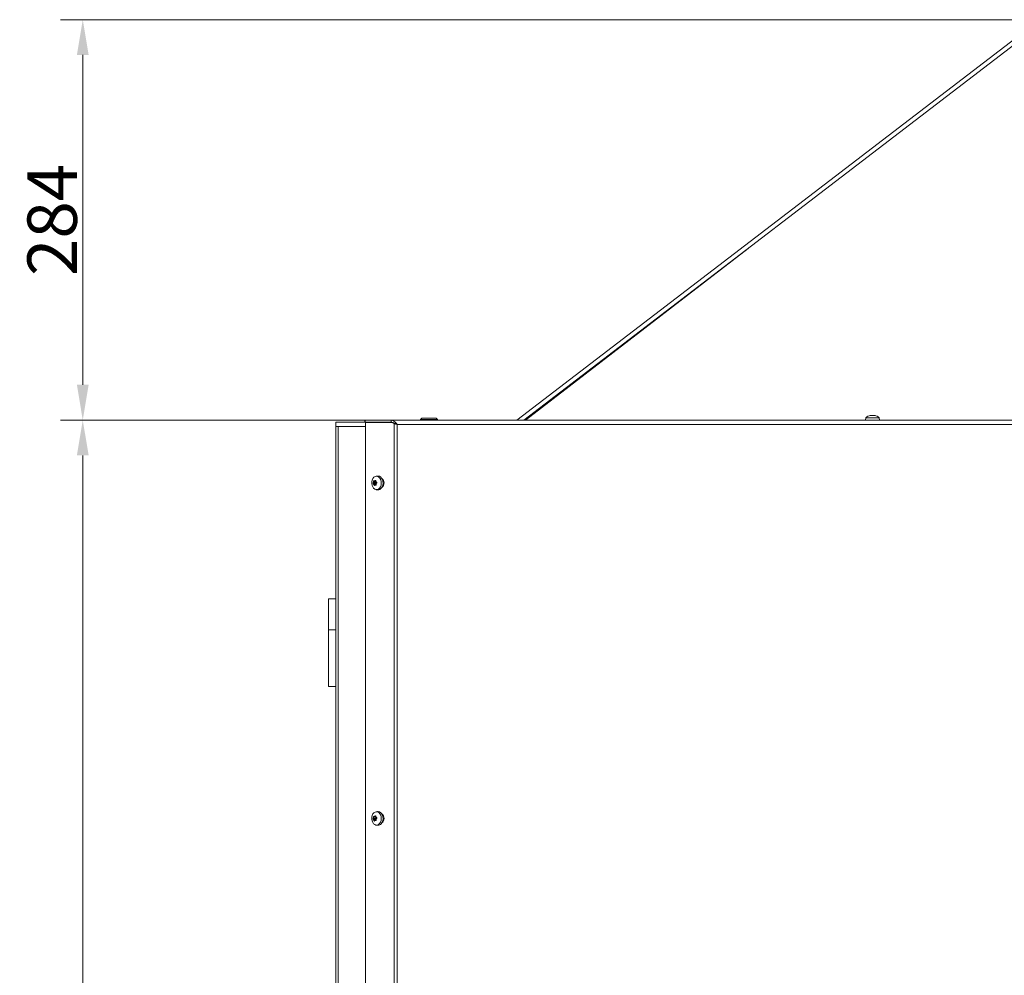
# Model space of a CAD drawing. Extents: x -100172 to -96726, y -21072 to -17880.
# Drawn here: x -100172 to -99475, y -18740 to -18063 of the extents above; entities that cross this region are included whole.
import ezdxf

# ---------------------------------------------------------------- set-up
doc = ezdxf.new("R2010")
doc.units = 0
doc.header["$LTSCALE"] = 5
doc.layers.add('Bemaßungen(Brunner)', color=7, linetype='Continuous', lineweight=25)
doc.styles.add('Brunner 2014', font='arial.ttf', dxfattribs={"height": 35})
doc.dimstyles.new('Brunner 2014', dxfattribs={"dimscale": 5, "dimtxt": 35, "dimasz": 5, "dimexe": 3.175, "dimexo": 0, "dimgap": 0.762, "dimtad": 1, "dimdec": 0, "dimrnd": 1e-08, "dimtxsty": 'Brunner 2014', "dimcen": 0.09, "dimdle": 10, "dimclrd": 7, "dimclre": 7, "dimclrt": 7, "dimadec": 1, "dimazin": 2, "dimtfac": 0.666667, "dimtdec": 0, "dimtmove": 0, "dimatfit": 3, "dimldrblk": 'Filled-1', "dimfxl": 1, "dimtolj": 1, "dimlwd": 5, "dimlwe": 5, "dimarcsym": 0})

# ---------------------------------------------------------------- blocks, each defined once
blk = doc.blocks.new('*D83')
at = {"layer": 'Bemaßungen(Brunner)', "color": 7, "linetype": 'Continuous', "lineweight": 5}
for p, q in [((-99927.15, -18346.51), (-100142.99, -18346.51)), ((-100127.12, -19479.01), (-100127.12, -18371.51)), ((-99942.11, -19504.01), (-100142.99, -19504.01))]:
    blk.add_line(p, q, dxfattribs=at)
at = {"layer": 'Bemaßungen(Brunner)', "color": 7, "lineweight": 5}
for points in [[(-100131.28, -18371.51), (-100122.95, -18371.51), (-100127.12, -18346.51)], [(-100131.28, -19479.01), (-100122.95, -19479.01), (-100127.12, -19504.01)]]:
    blk.add_solid(points, dxfattribs=at)
at = {"layer": 'Defpoints', "color": 0, "lineweight": 5}
for p in [(-100127.12, -18346.51), (-99927.15, -18346.51), (-99942.11, -19504.01)]:
    blk.add_point(p, dxfattribs=at)
at = {"layer": 'Bemaßungen(Brunner)', "color": 7, "lineweight": 5, "insert": (-100148.8, -18925.26), "char_height": 35, "attachment_point": 5, "rotation": 90, "style": 'Brunner 2014'}
blk.add_mtext('\\A1;1158', dxfattribs=at)
blk = doc.blocks.new('Filled-1')
at = {"color": 0}
for p, q in [((0, 0), (-1, 0.167)), ((-1, 0.167), (-1, -0.167)), ((-1, 0), (0, 0)), ((-1, -0.167), (0, 0))]:
    blk.add_line(p, q, dxfattribs=at)
at = {"color": 0, "flags": 128}
blk.add_lwpolyline([(-1, -0.167), (0, 0), (-1, 0.167), (-1, -0.167)], dxfattribs=at)
at = {"color": 0}
blk.add_solid([(-1, -0.167), (0, 0), (-1, 0.167), (-1, -0.167)], dxfattribs=at)
blk = doc.blocks.new('*D84')
at = {"layer": 'Bemaßungen(Brunner)', "color": 7, "linetype": 'Continuous', "lineweight": 5}
for p, q in [((-99447.91, -18063.01), (-100142.99, -18063.01)), ((-100127.12, -18321.51), (-100127.12, -18088.01)), ((-99927.44, -18346.51), (-100142.99, -18346.51))]:
    blk.add_line(p, q, dxfattribs=at)
at = {"layer": 'Bemaßungen(Brunner)', "color": 7, "lineweight": 5}
for points in [[(-100131.28, -18088.01), (-100122.95, -18088.01), (-100127.12, -18063.01)], [(-100131.28, -18321.51), (-100122.95, -18321.51), (-100127.12, -18346.51)]]:
    blk.add_solid(points, dxfattribs=at)
at = {"layer": 'Defpoints', "color": 0, "lineweight": 5}
for p in [(-100127.12, -18063.01), (-99447.91, -18063.01), (-99927.44, -18346.51)]:
    blk.add_point(p, dxfattribs=at)
at = {"layer": 'Bemaßungen(Brunner)', "color": 7, "lineweight": 5, "insert": (-100148.8, -18204.76), "char_height": 35, "attachment_point": 5, "rotation": 90, "style": 'Brunner 2014'}
blk.add_mtext('\\A1;284', dxfattribs=at)

msp = doc.modelspace()

# ---------------------------------------------------------------- linework, layer by layer
at = {"color": 7, "linetype": 'Continuous', "lineweight": 0}
for p, q in [((-99819.8, -18346.51), (-99451.56, -18064.25)), ((-99814.87, -18346.51), (-99449.74, -18066.63)), ((-99813.75, -18346.51), (-99656.28, -18224.95)), ((-99948.11, -18351.01), (-99948.11, -18348.01)), ((-99948.11, -18348.01), (-99927.44, -18348.01)), ((-99927.44, -18346.51), (-99927.44, -18348.01)), ((-99927.44, -18346.51), (-99927.15, -18346.51)), ((-99927.15, -18348.01), (-99927.44, -18348.01)), ((-99927.15, -18346.51), (-99927.15, -18348.01)), ((-99908.85, -18346.51), (-99927.15, -18346.51)), ((-99908.85, -18348.01), (-99927.15, -18348.01)), ((-99908.63, -18348.11), (-99927.07, -18348.11)), ((-99927.07, -18348.11), (-99927.07, -19380.01)), ((-99916.88, -18348.11), (-99916.88, -18348.01)), ((-99914.55, -18348.11), (-99914.55, -18348.01)), ((-99908.85, -18346.51), (-99908.85, -18348.01)), ((-98627.37, -18346.51), (-99908.85, -18346.51)), ((-99906.73, -18348.97), (-99908.63, -18348.11)), ((-99908.63, -18348.11), (-99908.17, -18348.11)), ((-99905.67, -18348.97), (-99906.73, -18348.97)), ((-99906.73, -18348.97), (-99906.73, -19381.01)), ((-99905.67, -18348.97), (-99905.89, -18348.87)), ((-99887.11, -18345.01), (-99888.11, -18346.01)), ((-99888.11, -18346.01), (-99888.11, -18346.51)), ((-99882.11, -18346.01), (-99888.11, -18346.01)), ((-99887.11, -18345.01), (-99882.11, -18345.01)), ((-99882.11, -18345.01), (-99877.11, -18345.01)), ((-99876.11, -18346.01), (-99882.11, -18346.01)), ((-99876.11, -18346.01), (-99877.11, -18345.01)), ((-99876.11, -18346.51), (-99876.11, -18346.01)), ((-99572.87, -18344.87), (-99573.01, -18346.51)), ((-99563.35, -18344.87), (-99572.87, -18344.87)), ((-99569.61, -18343.17), (-99569.61, -18343.17)), ((-99569.6, -18343.27), (-99569.6, -18343.18)), ((-99568.76, -18343.17), (-99568.76, -18343.17)), ((-99567.26, -18343.17), (-99567.26, -18343.17)), ((-99566.62, -18343.18), (-99566.61, -18343.17)), ((-99566.61, -18343.17), (-99566.61, -18343.17)), ((-99563.21, -18346.51), (-99563.35, -18344.87)), ((-99948.11, -19381.01), (-99948.11, -18351.01)), ((-99947.24, -18351.01), (-99948.11, -18351.01)), ((-99947.24, -18351.01), (-99946.35, -18351.01)), ((-99927.07, -18351.01), (-99946.35, -18351.01)), ((-99946.35, -19381.01), (-99946.35, -18351.01)), ((-98631.61, -18349.51), (-99904.61, -18349.51)), ((-99904.61, -18349.51), (-99904.61, -19381.01)), ((-99921.42, -18390.51), (-99921.42, -18390.51)), ((-99919.77, -18390.51), (-99921.42, -18390.51)), ((-99919.77, -18390.51), (-99921.42, -18390.51)), ((-99919.7, -18389.72), (-99921.29, -18389.72)), ((-99920.83, -18389.56), (-99919.77, -18389.56)), ((-99920.61, -18389.53), (-99920.61, -18389.53)), ((-99919.77, -18390.51), (-99919.77, -18390.51)), ((-99919.61, -18390.03), (-99919.61, -18390.03)), ((-99918.4, -18386.13), (-99919.51, -18386.27)), ((-99920.07, -18391.18), (-99921.66, -18391.18)), ((-99920.02, -18391.51), (-99921.62, -18391.51)), ((-99921.22, -18391.98), (-99921.22, -18391.98)), ((-99919.57, -18391.98), (-99921.22, -18391.98)), ((-99919.57, -18391.98), (-99921.22, -18391.98)), ((-99920.22, -18392.48), (-99920.22, -18392.48)), ((-99919.44, -18392.45), (-99919.98, -18392.45)), ((-99919.51, -18395.75), (-99918.4, -18395.89)), ((-99919.42, -18391.51), (-99919.42, -18391.51)), ((-99948.11, -18473.01), (-99953.11, -18473.01)), ((-99953.11, -18495.01), (-99953.11, -18473.01)), ((-99953.11, -18495.01), (-99948.11, -18495.01)), ((-99953.11, -18535.01), (-99953.11, -18495.01)), ((-99953.11, -18535.01), (-99948.11, -18535.01)), ((-99919.7, -18627.22), (-99921.29, -18627.22)), ((-99920.83, -18627.06), (-99919.77, -18627.06)), ((-99920.61, -18627.03), (-99920.61, -18627.03)), ((-99919.61, -18627.53), (-99919.61, -18627.53)), ((-99918.4, -18623.63), (-99919.51, -18623.77)), ((-99920.07, -18628.68), (-99921.66, -18628.68)), ((-99920.02, -18629.01), (-99921.62, -18629.01)), ((-99921.42, -18628.01), (-99921.42, -18628.01)), ((-99919.77, -18628.01), (-99921.42, -18628.01)), ((-99919.77, -18628.01), (-99921.42, -18628.01)), ((-99921.22, -18629.48), (-99921.22, -18629.48)), ((-99919.57, -18629.48), (-99921.22, -18629.48)), ((-99919.57, -18629.48), (-99921.22, -18629.48)), ((-99920.22, -18629.98), (-99920.22, -18629.98)), ((-99919.44, -18629.95), (-99919.98, -18629.95)), ((-99919.77, -18628.01), (-99919.77, -18628.01)), ((-99919.51, -18633.25), (-99918.4, -18633.39)), ((-99919.42, -18629.01), (-99919.42, -18629.01))]:
    msp.add_line(p, q, dxfattribs=at)
at = {"color": 8, "linetype": 'Continuous', "lineweight": 0}
for p, q in [((-99569.72, -18343.28), (-99569.72, -18343.26)), ((-99566.38, -18343.28), (-99566.38, -18343.26)), ((-99919.77, -18389.53), (-99920.61, -18389.53)), ((-99919.77, -18389.53), (-99920.61, -18389.53)), ((-99919.85, -18389.22), (-99920.03, -18389.22)), ((-99920.58, -18392.69), (-99920.9, -18392.69)), ((-99919.52, -18392.52), (-99919.6, -18392.52)), ((-99919.77, -18627.03), (-99920.61, -18627.03)), ((-99919.77, -18627.03), (-99920.61, -18627.03)), ((-99919.85, -18626.72), (-99920.03, -18626.72)), ((-99920.58, -18630.19), (-99920.9, -18630.19)), ((-99919.52, -18630.02), (-99919.6, -18630.02))]:
    msp.add_line(p, q, dxfattribs=at)
at = {"color": 7, "linetype": 'Continuous', "lineweight": 0, "flags": 128}
for points in [[(-99904.61, -18349.51), (-99904.61, -18349.51)], [(-99917.03, -18394.63), (-99917.8, -18395.33), (-99918.68, -18395.7), (-99919.59, -18395.74), (-99920.48, -18395.42), (-99921.27, -18394.77), (-99921.92, -18393.84), (-99922.36, -18392.71), (-99922.56, -18391.45), (-99922.52, -18390.15), (-99922.24, -18388.92), (-99921.73, -18387.85), (-99921.03, -18387.01), (-99920.2, -18386.46), (-99919.3, -18386.25), (-99918.38, -18386.4), (-99917.54, -18386.89), (-99916.81, -18387.68), (-99916.27, -18388.72), (-99915.94, -18389.93), (-99915.85, -18391.22), (-99916.02, -18392.49), (-99916.42, -18393.66), (-99917.03, -18394.63)], [(-99918.36, -18386.13), (-99918.14, -18386.11), (-99917.2, -18386.26), (-99916.33, -18386.76), (-99915.58, -18387.58), (-99915.02, -18388.65), (-99914.68, -18389.9), (-99914.6, -18391.23), (-99914.77, -18392.54), (-99915.18, -18393.74), (-99915.81, -18394.73)], [(-99917.03, -18632.13), (-99917.8, -18632.83), (-99918.68, -18633.2), (-99919.59, -18633.24), (-99920.48, -18632.92), (-99921.27, -18632.27), (-99921.92, -18631.34), (-99922.36, -18630.21), (-99922.56, -18628.95), (-99922.52, -18627.65), (-99922.24, -18626.42), (-99921.73, -18625.35), (-99921.03, -18624.51), (-99920.2, -18623.96), (-99919.3, -18623.75), (-99918.38, -18623.9), (-99917.54, -18624.39), (-99916.81, -18625.18), (-99916.27, -18626.22), (-99915.94, -18627.43), (-99915.85, -18628.72), (-99916.02, -18629.99), (-99916.42, -18631.16), (-99917.03, -18632.13)], [(-99918.36, -18623.63), (-99918.14, -18623.61), (-99917.2, -18623.76), (-99916.33, -18624.26), (-99915.58, -18625.08), (-99915.02, -18626.15), (-99914.68, -18627.4), (-99914.6, -18628.73), (-99914.77, -18630.04), (-99915.18, -18631.24), (-99915.81, -18632.23)]]:
    msp.add_lwpolyline(points, dxfattribs=at)
at = {"color": 7, "linetype": 'Continuous', "lineweight": 0}
for centre, radius, start, end in [((-99568.11, -18350.01), 7, 102.57642, 132.80935), ((-99568.11, -18350.01), 7, 102.33087, 102.57642), ((-99568.11, -18350.01), 7, 77.39862, 77.64407), ((-99568.11, -18350.01), 7, 47.19065, 77.39862), ((-99921.72, -18390.04), 2.01, 325.34737, 346.50557), ((-99922.19, -18389.91), 2.49, 346.09831, 1.21374), ((-99917.97, -18391.01), 4.07, 307.61019, 52.38981), ((-99919.87, -18391.32), 0.243, 145.0935, 229.8446), ((-99920.8, -18392.7), 1.42, 30.1449, 56.82257), ((-99918.12, -18393.03), 2.87, 265.07761, 323.61442), ((-99922.19, -18627.41), 2.49, 346.09831, 1.21374), ((-99917.97, -18628.51), 4.07, 307.61019, 52.38981), ((-99919.87, -18628.82), 0.243, 145.0935, 229.8446), ((-99921.72, -18627.54), 2.01, 325.34737, 346.50557), ((-99920.8, -18630.2), 1.42, 30.1449, 56.82257), ((-99918.12, -18630.53), 2.87, 265.07761, 323.61442)]:
    msp.add_arc(centre, radius, start, end, dxfattribs=at)
for points, knots in [([(-99904.61, -18349.51), (-99904.95, -18349.13), (-99905.69, -18348.29), (-99906.93, -18347.24), (-99908.02, -18346.6), (-99908.64, -18346.53), (-99908.85, -18346.51)], [0, 0, 0, 0, 0.2420488, 0.5289453, 0.834688, 1, 1, 1, 1]), ([(-99905.49, -18349.07), (-99905.83, -18348.89), (-99906.82, -18348.37), (-99907.97, -18348.04), (-99908.72, -18348.01), (-99908.85, -18348.01)], [0, 0, 0, 0, 0.302325, 0.880153, 1, 1, 1, 1]), ([(-99569.53, -18343.26), (-99569.56, -18343.26), (-99569.6, -18343.27), (-99569.66, -18343.28), (-99569.71, -18343.28), (-99569.73, -18343.28), (-99569.74, -18343.27), (-99569.73, -18343.26), (-99569.72, -18343.26)], [0, 0, 0, 0, 0.173655, 0.347991, 0.518533, 0.685946, 0.853626, 1, 1, 1, 1]), ([(-99569.72, -18343.26), (-99569.67, -18343.22), (-99569.59, -18343.18), (-99569.6, -18343.17), (-99569.61, -18343.17)], [0, 0, 0, 0, 0.687973, 1, 1, 1, 1]), ([(-99568.76, -18343.17), (-99568.93, -18343.18), (-99569.19, -18343.19), (-99569.45, -18343.24), (-99569.53, -18343.26)], [0, 0, 0, 0, 0.6878291, 1, 1, 1, 1]), ([(-99568.13, -18343.26), (-99568.26, -18343.22), (-99568.44, -18343.18), (-99568.68, -18343.17), (-99568.76, -18343.17)], [0, 0, 0, 0, 0.687947, 1, 1, 1, 1]), ([(-99567.8, -18343.26), (-99567.81, -18343.26), (-99567.84, -18343.27), (-99567.9, -18343.28), (-99567.97, -18343.28), (-99568.03, -18343.28), (-99568.09, -18343.27), (-99568.12, -18343.26), (-99568.13, -18343.26)], [0, 0, 0, 0, 0.173551, 0.347889, 0.518434, 0.685848, 0.853527, 1, 1, 1, 1]), ([(-99567.26, -18343.17), (-99567.41, -18343.18), (-99567.62, -18343.19), (-99567.76, -18343.24), (-99567.8, -18343.26)], [0, 0, 0, 0, 0.6878305, 1, 1, 1, 1]), ([(-99566.52, -18343.26), (-99566.7, -18343.22), (-99566.96, -18343.18), (-99567.19, -18343.17), (-99567.26, -18343.17)], [0, 0, 0, 0, 0.687999, 1, 1, 1, 1]), ([(-99566.61, -18343.17), (-99566.59, -18343.18), (-99566.54, -18343.19), (-99566.42, -18343.24), (-99566.38, -18343.26)], [0, 0, 0, 0, 0.687868, 1, 1, 1, 1]), ([(-99566.38, -18343.26), (-99566.37, -18343.26), (-99566.35, -18343.27), (-99566.35, -18343.28), (-99566.37, -18343.28), (-99566.41, -18343.28), (-99566.46, -18343.27), (-99566.5, -18343.26), (-99566.52, -18343.26)], [0, 0, 0, 0, 0.173602, 0.347939, 0.518483, 0.685896, 0.853576, 1, 1, 1, 1]), ([(-99921.66, -18391.18), (-99921.6, -18391.04), (-99921.51, -18390.84), (-99921.44, -18390.59), (-99921.42, -18390.51)], [0, 0, 0, 0, 0.687999, 1, 1, 1, 1]), ([(-99921.42, -18390.51), (-99921.38, -18390.33), (-99921.32, -18390.06), (-99921.3, -18389.8), (-99921.29, -18389.72)], [0, 0, 0, 0, 0.687831, 1, 1, 1, 1]), ([(-99921.29, -18389.72), (-99921.29, -18389.69), (-99921.28, -18389.65), (-99921.26, -18389.59), (-99921.22, -18389.54), (-99921.19, -18389.5), (-99921.15, -18389.49), (-99921.12, -18389.5), (-99921.11, -18389.5)], [0, 0, 0, 0, 0.1735505, 0.347889, 0.5184341, 0.6858476, 0.8535271, 1, 1, 1, 1]), ([(-99921.11, -18389.5), (-99921.01, -18389.54), (-99920.86, -18389.59), (-99920.67, -18389.55), (-99920.61, -18389.53)], [0, 0, 0, 0, 0.687947, 1, 1, 1, 1]), ([(-99920.61, -18389.53), (-99920.48, -18389.49), (-99920.28, -18389.41), (-99920.09, -18389.27), (-99920.03, -18389.22)], [0, 0, 0, 0, 0.687829, 1, 1, 1, 1]), ([(-99920.03, -18389.22), (-99920.02, -18389.21), (-99919.98, -18389.18), (-99919.93, -18389.18), (-99919.88, -18389.19), (-99919.84, -18389.23), (-99919.82, -18389.27), (-99919.81, -18389.31), (-99919.81, -18389.33)], [0, 0, 0, 0, 0.173655, 0.347991, 0.518533, 0.685946, 0.853626, 1, 1, 1, 1]), ([(-99919.81, -18389.33), (-99919.79, -18389.5), (-99919.76, -18389.76), (-99919.65, -18389.97), (-99919.61, -18390.03)], [0, 0, 0, 0, 0.687973, 1, 1, 1, 1]), ([(-99919.61, -18390.03), (-99919.51, -18390.17), (-99919.37, -18390.36), (-99919.16, -18390.48), (-99919.1, -18390.51)], [0, 0, 0, 0, 0.687868, 1, 1, 1, 1]), ([(-99919.1, -18390.51), (-99919.08, -18390.52), (-99919.05, -18390.54), (-99919.01, -18390.6), (-99919, -18390.66), (-99919, -18390.73), (-99919.02, -18390.79), (-99919.05, -18390.82), (-99919.06, -18390.84)], [0, 0, 0, 0, 0.173602, 0.347939, 0.518483, 0.685896, 0.853576, 1, 1, 1, 1]), ([(-99921.62, -18391.51), (-99921.63, -18391.5), (-99921.65, -18391.47), (-99921.67, -18391.42), (-99921.68, -18391.35), (-99921.69, -18391.29), (-99921.68, -18391.23), (-99921.66, -18391.2), (-99921.66, -18391.18)], [0, 0, 0, 0, 0.173602, 0.347939, 0.518483, 0.685896, 0.853576, 1, 1, 1, 1]), ([(-99921.22, -18391.98), (-99921.31, -18391.85), (-99921.44, -18391.66), (-99921.57, -18391.54), (-99921.62, -18391.51)], [0, 0, 0, 0, 0.687868, 1, 1, 1, 1]), ([(-99920.9, -18392.69), (-99920.97, -18392.51), (-99921.06, -18392.26), (-99921.19, -18392.05), (-99921.22, -18391.98)], [0, 0, 0, 0, 0.687973, 1, 1, 1, 1]), ([(-99920.68, -18392.8), (-99920.69, -18392.81), (-99920.71, -18392.83), (-99920.76, -18392.84), (-99920.8, -18392.83), (-99920.84, -18392.79), (-99920.88, -18392.74), (-99920.89, -18392.71), (-99920.9, -18392.69)], [0, 0, 0, 0, 0.173655, 0.347991, 0.518533, 0.685946, 0.853626, 1, 1, 1, 1]), ([(-99920.22, -18392.48), (-99920.35, -18392.53), (-99920.53, -18392.6), (-99920.64, -18392.75), (-99920.68, -18392.8)], [0, 0, 0, 0, 0.687829, 1, 1, 1, 1]), ([(-99919.6, -18392.52), (-99919.75, -18392.48), (-99919.97, -18392.43), (-99920.16, -18392.47), (-99920.22, -18392.48)], [0, 0, 0, 0, 0.687947, 1, 1, 1, 1]), ([(-99919.42, -18392.3), (-99919.42, -18392.32), (-99919.41, -18392.37), (-99919.43, -18392.43), (-99919.46, -18392.48), (-99919.5, -18392.51), (-99919.55, -18392.53), (-99919.59, -18392.52), (-99919.6, -18392.52)], [0, 0, 0, 0, 0.1735505, 0.347889, 0.5184341, 0.6858476, 0.8535271, 1, 1, 1, 1]), ([(-99919.42, -18391.51), (-99919.45, -18391.69), (-99919.49, -18391.95), (-99919.44, -18392.22), (-99919.42, -18392.3)], [0, 0, 0, 0, 0.6878305, 1, 1, 1, 1]), ([(-99919.06, -18390.84), (-99919.16, -18390.98), (-99919.32, -18391.18), (-99919.4, -18391.43), (-99919.42, -18391.51)], [0, 0, 0, 0, 0.687999, 1, 1, 1, 1]), ([(-99921.42, -18628.01), (-99921.38, -18627.83), (-99921.32, -18627.56), (-99921.3, -18627.3), (-99921.29, -18627.22)], [0, 0, 0, 0, 0.687831, 1, 1, 1, 1]), ([(-99921.29, -18627.22), (-99921.29, -18627.19), (-99921.28, -18627.15), (-99921.26, -18627.09), (-99921.22, -18627.04), (-99921.19, -18627), (-99921.15, -18626.99), (-99921.12, -18627), (-99921.11, -18627)], [0, 0, 0, 0, 0.173551, 0.347889, 0.518434, 0.685848, 0.853527, 1, 1, 1, 1]), ([(-99921.11, -18627), (-99921.01, -18627.04), (-99920.86, -18627.09), (-99920.67, -18627.05), (-99920.61, -18627.03)], [0, 0, 0, 0, 0.687947, 1, 1, 1, 1]), ([(-99920.61, -18627.03), (-99920.48, -18626.99), (-99920.28, -18626.91), (-99920.09, -18626.77), (-99920.03, -18626.72)], [0, 0, 0, 0, 0.687829, 1, 1, 1, 1]), ([(-99920.03, -18626.72), (-99920.02, -18626.71), (-99919.98, -18626.68), (-99919.93, -18626.68), (-99919.88, -18626.69), (-99919.84, -18626.73), (-99919.82, -18626.77), (-99919.81, -18626.81), (-99919.81, -18626.83)], [0, 0, 0, 0, 0.173655, 0.347991, 0.518533, 0.685946, 0.853626, 1, 1, 1, 1]), ([(-99919.81, -18626.83), (-99919.79, -18627), (-99919.76, -18627.26), (-99919.65, -18627.47), (-99919.61, -18627.53)], [0, 0, 0, 0, 0.687973, 1, 1, 1, 1]), ([(-99919.61, -18627.53), (-99919.51, -18627.67), (-99919.37, -18627.86), (-99919.16, -18627.98), (-99919.1, -18628.01)], [0, 0, 0, 0, 0.687868, 1, 1, 1, 1]), ([(-99921.62, -18629.01), (-99921.63, -18629), (-99921.65, -18628.97), (-99921.67, -18628.92), (-99921.68, -18628.85), (-99921.69, -18628.79), (-99921.68, -18628.73), (-99921.66, -18628.7), (-99921.66, -18628.68)], [0, 0, 0, 0, 0.173602, 0.347939, 0.518483, 0.685896, 0.853576, 1, 1, 1, 1]), ([(-99921.66, -18628.68), (-99921.6, -18628.54), (-99921.51, -18628.34), (-99921.44, -18628.09), (-99921.42, -18628.01)], [0, 0, 0, 0, 0.687999, 1, 1, 1, 1]), ([(-99921.22, -18629.48), (-99921.31, -18629.35), (-99921.44, -18629.16), (-99921.57, -18629.04), (-99921.62, -18629.01)], [0, 0, 0, 0, 0.687868, 1, 1, 1, 1]), ([(-99920.9, -18630.19), (-99920.97, -18630.01), (-99921.06, -18629.76), (-99921.19, -18629.55), (-99921.22, -18629.48)], [0, 0, 0, 0, 0.687973, 1, 1, 1, 1]), ([(-99920.68, -18630.3), (-99920.69, -18630.31), (-99920.71, -18630.33), (-99920.76, -18630.34), (-99920.8, -18630.33), (-99920.84, -18630.29), (-99920.88, -18630.24), (-99920.89, -18630.21), (-99920.9, -18630.19)], [0, 0, 0, 0, 0.173655, 0.347991, 0.518533, 0.685946, 0.853626, 1, 1, 1, 1]), ([(-99920.22, -18629.98), (-99920.35, -18630.03), (-99920.53, -18630.1), (-99920.64, -18630.25), (-99920.68, -18630.3)], [0, 0, 0, 0, 0.687829, 1, 1, 1, 1]), ([(-99919.6, -18630.02), (-99919.75, -18629.98), (-99919.97, -18629.93), (-99920.16, -18629.97), (-99920.22, -18629.98)], [0, 0, 0, 0, 0.687947, 1, 1, 1, 1]), ([(-99919.42, -18629.8), (-99919.42, -18629.82), (-99919.41, -18629.87), (-99919.43, -18629.93), (-99919.46, -18629.98), (-99919.5, -18630.01), (-99919.55, -18630.03), (-99919.59, -18630.02), (-99919.6, -18630.02)], [0, 0, 0, 0, 0.1735505, 0.347889, 0.5184341, 0.6858476, 0.8535271, 1, 1, 1, 1]), ([(-99919.42, -18629.01), (-99919.45, -18629.19), (-99919.49, -18629.45), (-99919.44, -18629.72), (-99919.42, -18629.8)], [0, 0, 0, 0, 0.687831, 1, 1, 1, 1]), ([(-99919.06, -18628.34), (-99919.16, -18628.48), (-99919.32, -18628.68), (-99919.4, -18628.93), (-99919.42, -18629.01)], [0, 0, 0, 0, 0.687999, 1, 1, 1, 1]), ([(-99919.1, -18628.01), (-99919.08, -18628.02), (-99919.05, -18628.04), (-99919.01, -18628.1), (-99919, -18628.16), (-99919, -18628.23), (-99919.02, -18628.29), (-99919.05, -18628.32), (-99919.06, -18628.34)], [0, 0, 0, 0, 0.173602, 0.347939, 0.518483, 0.685896, 0.853576, 1, 1, 1, 1])]:
    msp.add_open_spline(points, degree=3, knots=knots, dxfattribs=at)
msp.add_open_spline([(-99906.73, -18348.97), (-99906.58, -18349.01), (-99906.29, -18349.1), (-99905.76, -18349.24), (-99905.2, -18349.37), (-99904.81, -18349.46), (-99904.61, -18349.51)], degree=3, dxfattribs=at)

# ---------------------------------------------------------------- dimensions: what is measured, and where the dimension line sits
at = {"layer": 'Bemaßungen(Brunner)', "lineweight": 5}
for base, p1, p2, picture, middle in [((-100127.11585967, -18063.00907327), (-99927.43852601, -18346.50907327), (-99447.9112965, -18063.00907327), '*D84', (-100148.79591424, -18204.75907327)), ((-100127.11585967, -18346.50907327), (-99942.11009888, -19504.00907327), (-99927.14563279, -18346.50907327), '*D83', (-100148.79591424, -18925.25907327))]:
    dim = msp.add_linear_dim(base=base, p1=p1, p2=p2, angle=90, dimstyle='Brunner 2014', dxfattribs=at)
    dim.commit()
    dim.dimension.update_dxf_attribs({"geometry": picture, "text_midpoint": middle})

doc.saveas('drawing.dxf')
